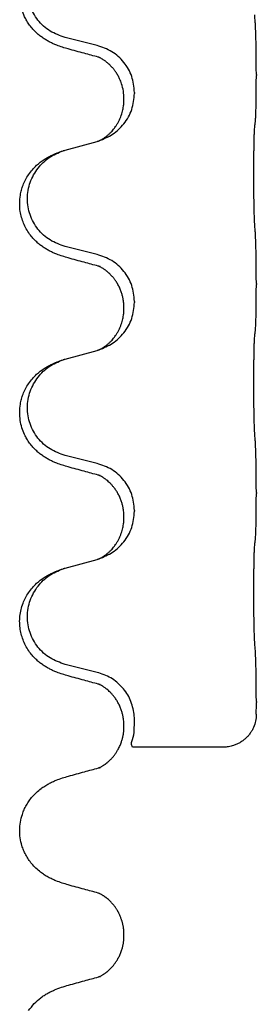
# Model space of a CAD drawing. Units: millimetres. Extents: x -767 to 1477, y -77 to 673.
# Drawn here: x 1292 to 1295, y 421 to 435 of the extents above; entities that cross this region are included whole.
import ezdxf

# ---------------------------------------------------------------- set-up
doc = ezdxf.new("R2010")
doc.units = ezdxf.units.MM

# ---------------------------------------------------------------- blocks, each defined once
blk = doc.blocks.new('HL50WU-0-170', base_point=(354.706, 297.995))
at = {"color": 7, "linetype": 'Continuous'}
for p, q in [((1292.929, 435.083), (1292.444, 435.203)), ((1295.356, 434.638), (1295.356, 434.623)), ((1293.339, 434.259), (1293.339, 434.274)), ((1293.5, 434.369), (1293.5, 434.354)), ((1292.444, 433.491), (1292.929, 433.624)), ((1292.929, 431.908), (1292.444, 432.028)), ((1295.356, 431.463), (1295.356, 431.448)), ((1293.5, 431.194), (1293.5, 431.179)), ((1293.339, 431.084), (1293.339, 431.099)), ((1292.444, 430.316), (1292.929, 430.449)), ((1292.929, 428.733), (1292.444, 428.853)), ((1295.356, 428.288), (1295.356, 428.273)), ((1293.5, 428.019), (1293.5, 428.004)), ((1293.339, 427.909), (1293.339, 427.924)), ((1292.444, 427.141), (1292.929, 427.274)), ((1292.929, 425.558), (1292.444, 425.678)), ((1295.356, 425.113), (1295.356, 425.098)), ((1293.501, 424.844), (1293.496, 424.921)), ((1293.339, 424.734), (1293.339, 424.749)), ((1294.855, 424.421), (1293.469, 424.421)), ((1293.339, 421.558), (1293.339, 421.573))]:
    blk.add_line(p, q, dxfattribs=at)
for points, knots in [([(1292.492, 435.028), (1292.462, 435.037), (1292.403, 435.054), (1292.326, 435.081), (1292.263, 435.107), (1292.211, 435.132), (1292.16, 435.16), (1292.109, 435.192), (1292.058, 435.229), (1292.006, 435.274), (1291.953, 435.328), (1291.903, 435.389), (1291.861, 435.453), (1291.819, 435.53), (1291.783, 435.624), (1291.76, 435.723), (1291.751, 435.812), (1291.751, 435.905), (1291.764, 436.013), (1291.795, 436.118), (1291.832, 436.202), (1291.874, 436.278), (1291.932, 436.358), (1292, 436.429), (1292.064, 436.484), (1292.121, 436.523), (1292.177, 436.557), (1292.242, 436.591), (1292.32, 436.625), (1292.38, 436.646), (1292.411, 436.656)], [0, 0, 0, 0, 0.092881, 0.18576, 0.242386, 0.299016, 0.358155, 0.417293, 0.480659, 0.544042, 0.625343, 0.70664, 0.780691, 0.854782, 0.968461, 1.082126, 1.158979, 1.235845, 1.360519, 1.4852, 1.560808, 1.636389, 1.746307, 1.856256, 1.9283, 2.000298, 2.062549, 2.124798, 2.220824, 2.31685, 2.31685, 2.31685, 2.31685]), ([(1292.444, 435.203), (1292.365, 435.231), (1292.207, 435.286), (1292.05, 435.431), (1291.958, 435.57), (1291.907, 435.685), (1291.876, 435.806), (1291.866, 435.931), (1291.877, 436.056), (1291.909, 436.178), (1291.961, 436.292), (1292.05, 436.426), (1292.195, 436.566), (1292.339, 436.626), (1292.411, 436.656)], [0, 0, 0, 0, 0.248632, 0.497261, 0.622122, 0.747056, 0.871985, 0.996845, 1.12175, 1.246727, 1.371737, 1.496668, 1.728964, 1.961261, 1.961261, 1.961261, 1.961261]), ([(1295.356, 434.638), (1295.355, 434.682), (1295.355, 434.769), (1295.355, 434.881), (1295.354, 434.975), (1295.353, 435.041), (1295.352, 435.096), (1295.35, 435.169), (1295.348, 435.269), (1295.344, 435.353), (1295.342, 435.395)], [0, 0, 0, 0, 0.1308119, 0.2616236, 0.3370117, 0.4123993, 0.4584946, 0.5045906, 0.630798, 0.7570013, 0.7570013, 0.7570013, 0.7570013]), ([(1292.948, 434.904), (1292.912, 434.914), (1292.841, 434.933), (1292.729, 434.964), (1292.613, 434.995), (1292.532, 435.017), (1292.492, 435.028)], [0, 0, 0, 0, 0.1110885, 0.222177, 0.3474266, 0.4726762, 0.4726762, 0.4726762, 0.4726762]), ([(1293.5, 434.369), (1293.491, 434.451), (1293.475, 434.616), (1293.347, 434.832), (1293.163, 435.002), (1293.007, 435.056), (1292.929, 435.083)], [0, 0, 0, 0, 0.2452438, 0.4904859, 0.7355554, 0.9806267, 0.9806267, 0.9806267, 0.9806267]), ([(1292.975, 434.896), (1292.971, 434.897), (1292.961, 434.899), (1292.952, 434.903), (1292.948, 434.904)], [0, 0, 0, 0, 0.01420073, 0.02839473, 0.02839473, 0.02839473, 0.02839473]), ([(1293.339, 434.274), (1293.337, 434.312), (1293.334, 434.388), (1293.312, 434.476), (1293.29, 434.538), (1293.275, 434.571), (1293.261, 434.6), (1293.247, 434.626), (1293.232, 434.651), (1293.213, 434.681), (1293.19, 434.713), (1293.159, 434.751), (1293.122, 434.789), (1293.091, 434.816), (1293.07, 434.833), (1293.057, 434.842), (1293.042, 434.853), (1293.021, 434.867), (1292.998, 434.881), (1292.977, 434.892), (1292.96, 434.899), (1292.952, 434.903), (1292.948, 434.904)], [0, 0, 0, 0, 0.1142898, 0.2285379, 0.2698638, 0.3111795, 0.338971, 0.3667623, 0.3972021, 0.427643, 0.4726319, 0.5176393, 0.573754, 0.62984, 0.6420771, 0.6543121, 0.67703, 0.6997566, 0.7286031, 0.7574347, 0.770648, 0.7838613, 0.7838613, 0.7838613, 0.7838613]), ([(1295.342, 433.936), (1295.343, 433.948), (1295.345, 433.972), (1295.346, 434.005), (1295.348, 434.037), (1295.349, 434.07), (1295.35, 434.105), (1295.351, 434.146), (1295.352, 434.19), (1295.353, 434.24), (1295.353, 434.293), (1295.354, 434.377), (1295.355, 434.486), (1295.355, 434.577), (1295.356, 434.623)], [0, 0, 0, 0, 0.0360729, 0.0721484, 0.1017542, 0.1313587, 0.169349, 0.2073399, 0.2544004, 0.3014606, 0.3580798, 0.4146991, 0.5511899, 0.6876808, 0.6876808, 0.6876808, 0.6876808]), ([(1292.957, 433.632), (1293.03, 433.662), (1293.174, 433.721), (1293.349, 433.889), (1293.474, 434.105), (1293.491, 434.271), (1293.5, 434.354)], [0, 0, 0, 0, 0.2327113, 0.4654194, 0.7135452, 0.9616776, 0.9616776, 0.9616776, 0.9616776]), ([(1292.957, 433.632), (1292.96, 433.634), (1292.967, 433.636), (1292.981, 433.643), (1293.001, 433.654), (1293.024, 433.668), (1293.045, 433.682), (1293.06, 433.693), (1293.073, 433.702), (1293.09, 433.716), (1293.115, 433.738), (1293.144, 433.766), (1293.17, 433.795), (1293.192, 433.822), (1293.211, 433.848), (1293.226, 433.87), (1293.238, 433.891), (1293.254, 433.917), (1293.272, 433.953), (1293.291, 433.997), (1293.306, 434.041), (1293.317, 434.081), (1293.326, 434.12), (1293.333, 434.161), (1293.338, 434.208), (1293.339, 434.242), (1293.339, 434.259)], [0, 0, 0, 0, 0.0101139, 0.0202278, 0.049012, 0.0778124, 0.1004879, 0.123155, 0.1353486, 0.1475438, 0.1901887, 0.2328436, 0.2697076, 0.3065673, 0.3364091, 0.3662465, 0.3874257, 0.4086075, 0.4585656, 0.5085349, 0.5525752, 0.5966091, 0.6341541, 0.6716964, 0.7225937, 0.773483, 0.773483, 0.773483, 0.773483]), ([(1295.33, 432.371), (1295.329, 432.387), (1295.327, 432.418), (1295.326, 432.461), (1295.325, 432.5), (1295.323, 432.538), (1295.323, 432.578), (1295.322, 432.624), (1295.321, 432.673), (1295.32, 432.727), (1295.319, 432.783), (1295.319, 432.844), (1295.318, 432.908), (1295.318, 432.974), (1295.318, 433.042), (1295.317, 433.112), (1295.317, 433.181), (1295.318, 433.25), (1295.318, 433.318), (1295.318, 433.382), (1295.319, 433.444), (1295.32, 433.501), (1295.32, 433.555), (1295.321, 433.603), (1295.322, 433.648), (1295.323, 433.687), (1295.324, 433.722), (1295.326, 433.757), (1295.327, 433.794), (1295.329, 433.82), (1295.33, 433.833)], [0, 0, 0, 0, 0.04696, 0.093921, 0.129102, 0.164282, 0.207507, 0.250732, 0.302132, 0.353532, 0.412557, 0.471581, 0.536854, 0.602126, 0.671358, 0.74059, 0.810439, 0.880287, 0.946749, 1.01321, 1.072958, 1.132706, 1.183942, 1.235178, 1.277063, 1.318948, 1.351564, 1.384181, 1.42351, 1.462836, 1.462836, 1.462836, 1.462836]), ([(1295.33, 433.833), (1295.331, 433.842), (1295.333, 433.859), (1295.336, 433.885), (1295.339, 433.911), (1295.341, 433.927), (1295.342, 433.936)], [0, 0, 0, 0, 0.0262292, 0.0524584, 0.0776433, 0.1028283, 0.1028283, 0.1028283, 0.1028283]), ([(1292.929, 433.624), (1292.933, 433.625), (1292.94, 433.627), (1292.947, 433.629), (1292.951, 433.63)], [0, 0, 0, 0, 0.01154999, 0.02309998, 0.02309998, 0.02309998, 0.02309998]), ([(1292.951, 433.63), (1292.952, 433.63), (1292.954, 433.631), (1292.956, 433.632), (1292.957, 433.632)], [0, 0, 0, 0, 0.003351942, 0.006703932, 0.006703932, 0.006703932, 0.006703932]), ([(1292.492, 431.853), (1292.462, 431.862), (1292.403, 431.879), (1292.326, 431.906), (1292.263, 431.932), (1292.211, 431.957), (1292.16, 431.985), (1292.109, 432.017), (1292.058, 432.054), (1292.006, 432.099), (1291.953, 432.153), (1291.899, 432.219), (1291.85, 432.295), (1291.809, 432.38), (1291.778, 432.469), (1291.756, 432.571), (1291.748, 432.685), (1291.758, 432.794), (1291.778, 432.885), (1291.803, 432.962), (1291.838, 433.041), (1291.886, 433.12), (1291.943, 433.194), (1292.003, 433.257), (1292.064, 433.309), (1292.121, 433.348), (1292.177, 433.382), (1292.242, 433.416), (1292.32, 433.45), (1292.38, 433.471), (1292.411, 433.481)], [0, 0, 0, 0, 0.092881, 0.18576, 0.242387, 0.299016, 0.358155, 0.417293, 0.480662, 0.544042, 0.625326, 0.706641, 0.80099, 0.895336, 0.988721, 1.082165, 1.206914, 1.331618, 1.408451, 1.48524, 1.57578, 1.666363, 1.761353, 1.856316, 1.928348, 2.000358, 2.062611, 2.124858, 2.220883, 2.31691, 2.31691, 2.31691, 2.31691]), ([(1292.444, 432.028), (1292.365, 432.056), (1292.207, 432.111), (1292.05, 432.256), (1291.958, 432.395), (1291.907, 432.51), (1291.876, 432.631), (1291.866, 432.756), (1291.877, 432.881), (1291.909, 433.003), (1291.961, 433.117), (1292.05, 433.251), (1292.195, 433.391), (1292.339, 433.451), (1292.411, 433.481)], [0, 0, 0, 0, 0.248632, 0.497261, 0.622122, 0.747056, 0.871985, 0.996845, 1.12175, 1.246727, 1.371737, 1.496668, 1.728963, 1.96126, 1.96126, 1.96126, 1.96126]), ([(1292.411, 433.481), (1292.416, 433.483), (1292.427, 433.486), (1292.438, 433.489), (1292.444, 433.491)], [0, 0, 0, 0, 0.01712207, 0.03424414, 0.03424414, 0.03424414, 0.03424414]), ([(1295.356, 431.463), (1295.355, 431.507), (1295.355, 431.594), (1295.355, 431.699), (1295.354, 431.779), (1295.353, 431.837), (1295.352, 431.9), (1295.35, 431.987), (1295.348, 432.094), (1295.344, 432.178), (1295.342, 432.22)], [0, 0, 0, 0, 0.1308117, 0.2616236, 0.3155313, 0.3694388, 0.437014, 0.5045906, 0.630798, 0.7570013, 0.7570013, 0.7570013, 0.7570013]), ([(1292.948, 431.729), (1292.912, 431.739), (1292.841, 431.758), (1292.729, 431.789), (1292.613, 431.82), (1292.532, 431.842), (1292.492, 431.853)], [0, 0, 0, 0, 0.1110885, 0.222177, 0.3474266, 0.4726762, 0.4726762, 0.4726762, 0.4726762]), ([(1293.5, 431.194), (1293.491, 431.276), (1293.475, 431.441), (1293.347, 431.657), (1293.163, 431.827), (1293.007, 431.881), (1292.929, 431.908)], [0, 0, 0, 0, 0.2452438, 0.4904859, 0.7355554, 0.9806267, 0.9806267, 0.9806267, 0.9806267]), ([(1292.975, 431.721), (1292.971, 431.722), (1292.961, 431.724), (1292.952, 431.728), (1292.948, 431.729)], [0, 0, 0, 0, 0.01420073, 0.02839473, 0.02839473, 0.02839473, 0.02839473]), ([(1293.339, 431.099), (1293.339, 431.122), (1293.337, 431.167), (1293.328, 431.23), (1293.315, 431.287), (1293.298, 431.34), (1293.277, 431.395), (1293.253, 431.441), (1293.232, 431.476), (1293.213, 431.506), (1293.19, 431.538), (1293.159, 431.576), (1293.122, 431.614), (1293.091, 431.641), (1293.07, 431.658), (1293.057, 431.667), (1293.042, 431.678), (1293.021, 431.692), (1292.998, 431.706), (1292.977, 431.717), (1292.96, 431.724), (1292.952, 431.728), (1292.948, 431.729)], [0, 0, 0, 0, 0.06887, 0.1377619, 0.1902451, 0.2427411, 0.3048299, 0.3669006, 0.3973441, 0.4277816, 0.4727691, 0.5177778, 0.5738927, 0.6299785, 0.6422156, 0.6544506, 0.6771685, 0.6998951, 0.7287416, 0.7575732, 0.7707865, 0.7839998, 0.7839998, 0.7839998, 0.7839998]), ([(1295.342, 430.761), (1295.343, 430.773), (1295.345, 430.797), (1295.346, 430.83), (1295.348, 430.862), (1295.349, 430.895), (1295.35, 430.93), (1295.351, 430.971), (1295.352, 431.015), (1295.353, 431.065), (1295.353, 431.118), (1295.354, 431.202), (1295.355, 431.311), (1295.355, 431.402), (1295.356, 431.448)], [0, 0, 0, 0, 0.0360729, 0.0721484, 0.1017542, 0.1313587, 0.169349, 0.2073399, 0.2544004, 0.3014606, 0.3580798, 0.4146991, 0.5511899, 0.6876808, 0.6876808, 0.6876808, 0.6876808]), ([(1292.957, 430.457), (1293.03, 430.487), (1293.174, 430.546), (1293.349, 430.714), (1293.474, 430.93), (1293.491, 431.096), (1293.5, 431.179)], [0, 0, 0, 0, 0.2327113, 0.4654194, 0.7135452, 0.9616776, 0.9616776, 0.9616776, 0.9616776]), ([(1292.957, 430.457), (1292.96, 430.459), (1292.967, 430.461), (1292.981, 430.468), (1293.001, 430.479), (1293.024, 430.493), (1293.045, 430.507), (1293.06, 430.518), (1293.073, 430.527), (1293.09, 430.541), (1293.115, 430.563), (1293.144, 430.591), (1293.17, 430.62), (1293.192, 430.647), (1293.211, 430.673), (1293.226, 430.695), (1293.238, 430.716), (1293.254, 430.742), (1293.272, 430.778), (1293.291, 430.822), (1293.306, 430.866), (1293.317, 430.906), (1293.326, 430.945), (1293.333, 430.986), (1293.338, 431.033), (1293.339, 431.067), (1293.339, 431.084)], [0, 0, 0, 0, 0.0101139, 0.0202278, 0.049012, 0.0778124, 0.1004879, 0.123155, 0.1353486, 0.1475438, 0.1901887, 0.2328436, 0.2697076, 0.3065673, 0.3364091, 0.3662465, 0.3874257, 0.4086075, 0.4585656, 0.5085349, 0.5525752, 0.5966091, 0.6341541, 0.6716964, 0.7225937, 0.773483, 0.773483, 0.773483, 0.773483]), ([(1295.33, 429.196), (1295.329, 429.212), (1295.327, 429.243), (1295.326, 429.286), (1295.325, 429.325), (1295.323, 429.363), (1295.323, 429.403), (1295.322, 429.449), (1295.321, 429.498), (1295.32, 429.552), (1295.319, 429.608), (1295.319, 429.669), (1295.318, 429.733), (1295.318, 429.799), (1295.318, 429.867), (1295.317, 429.937), (1295.317, 430.006), (1295.318, 430.075), (1295.318, 430.143), (1295.318, 430.207), (1295.319, 430.269), (1295.32, 430.326), (1295.32, 430.38), (1295.321, 430.428), (1295.322, 430.473), (1295.323, 430.512), (1295.324, 430.547), (1295.326, 430.582), (1295.327, 430.619), (1295.329, 430.645), (1295.33, 430.658)], [0, 0, 0, 0, 0.04696, 0.093921, 0.129102, 0.164282, 0.207507, 0.250732, 0.302132, 0.353532, 0.412557, 0.471581, 0.536854, 0.602126, 0.671358, 0.74059, 0.810439, 0.880287, 0.946749, 1.01321, 1.072958, 1.132706, 1.183942, 1.235178, 1.277063, 1.318948, 1.351564, 1.384181, 1.42351, 1.462836, 1.462836, 1.462836, 1.462836]), ([(1295.33, 430.658), (1295.331, 430.667), (1295.333, 430.684), (1295.336, 430.71), (1295.339, 430.736), (1295.341, 430.752), (1295.342, 430.761)], [0, 0, 0, 0, 0.0262292, 0.0524584, 0.0776433, 0.1028283, 0.1028283, 0.1028283, 0.1028283]), ([(1292.929, 430.449), (1292.933, 430.45), (1292.94, 430.452), (1292.947, 430.454), (1292.951, 430.455)], [0, 0, 0, 0, 0.01154999, 0.02309998, 0.02309998, 0.02309998, 0.02309998]), ([(1292.951, 430.455), (1292.952, 430.455), (1292.954, 430.456), (1292.956, 430.457), (1292.957, 430.457)], [0, 0, 0, 0, 0.003351942, 0.006703932, 0.006703932, 0.006703932, 0.006703932]), ([(1292.492, 428.678), (1292.462, 428.687), (1292.403, 428.704), (1292.326, 428.731), (1292.263, 428.757), (1292.211, 428.782), (1292.16, 428.81), (1292.109, 428.842), (1292.058, 428.879), (1292.006, 428.924), (1291.953, 428.978), (1291.903, 429.039), (1291.861, 429.103), (1291.819, 429.18), (1291.783, 429.274), (1291.757, 429.389), (1291.748, 429.51), (1291.758, 429.619), (1291.778, 429.71), (1291.803, 429.787), (1291.838, 429.866), (1291.886, 429.945), (1291.943, 430.019), (1292.003, 430.082), (1292.064, 430.134), (1292.121, 430.173), (1292.177, 430.207), (1292.242, 430.241), (1292.32, 430.275), (1292.38, 430.296), (1292.411, 430.306)], [0, 0, 0, 0, 0.092881, 0.18576, 0.242386, 0.299016, 0.358155, 0.417293, 0.480659, 0.544042, 0.625341, 0.70664, 0.7807, 0.854782, 0.968392, 1.082132, 1.206918, 1.331588, 1.408417, 1.485209, 1.57575, 1.666333, 1.761323, 1.856286, 1.928318, 2.000327, 2.062581, 2.124828, 2.220853, 2.31688, 2.31688, 2.31688, 2.31688]), ([(1292.444, 428.853), (1292.365, 428.881), (1292.207, 428.936), (1292.05, 429.081), (1291.958, 429.22), (1291.907, 429.335), (1291.876, 429.456), (1291.866, 429.581), (1291.877, 429.706), (1291.909, 429.828), (1291.961, 429.942), (1292.05, 430.076), (1292.195, 430.216), (1292.339, 430.276), (1292.411, 430.306)], [0, 0, 0, 0, 0.248632, 0.497261, 0.622122, 0.747056, 0.871985, 0.996845, 1.12175, 1.246727, 1.371737, 1.496668, 1.728963, 1.96126, 1.96126, 1.96126, 1.96126]), ([(1292.411, 430.306), (1292.416, 430.308), (1292.427, 430.311), (1292.438, 430.314), (1292.444, 430.316)], [0, 0, 0, 0, 0.01712207, 0.03424414, 0.03424414, 0.03424414, 0.03424414]), ([(1295.356, 428.288), (1295.355, 428.332), (1295.355, 428.419), (1295.355, 428.526), (1295.354, 428.611), (1295.353, 428.672), (1295.352, 428.732), (1295.35, 428.815), (1295.348, 428.919), (1295.344, 429.003), (1295.342, 429.045)], [0, 0, 0, 0, 0.1308118, 0.2616236, 0.3229059, 0.384188, 0.4443891, 0.5045906, 0.6307946, 0.7570001, 0.7570001, 0.7570001, 0.7570001]), ([(1293.5, 428.019), (1293.491, 428.101), (1293.475, 428.266), (1293.347, 428.482), (1293.163, 428.652), (1293.007, 428.706), (1292.929, 428.733)], [0, 0, 0, 0, 0.2452438, 0.4904859, 0.7355554, 0.9806267, 0.9806267, 0.9806267, 0.9806267]), ([(1292.948, 428.554), (1292.912, 428.564), (1292.841, 428.583), (1292.729, 428.614), (1292.613, 428.645), (1292.532, 428.667), (1292.492, 428.678)], [0, 0, 0, 0, 0.1110885, 0.222177, 0.3474266, 0.4726762, 0.4726762, 0.4726762, 0.4726762]), ([(1292.975, 428.546), (1292.971, 428.547), (1292.961, 428.549), (1292.952, 428.553), (1292.948, 428.554)], [0, 0, 0, 0, 0.01420073, 0.02839473, 0.02839473, 0.02839473, 0.02839473]), ([(1293.339, 427.924), (1293.339, 427.947), (1293.337, 427.992), (1293.328, 428.055), (1293.315, 428.112), (1293.298, 428.165), (1293.277, 428.22), (1293.25, 428.273), (1293.22, 428.322), (1293.189, 428.364), (1293.158, 428.401), (1293.131, 428.43), (1293.104, 428.455), (1293.085, 428.471), (1293.07, 428.483), (1293.057, 428.492), (1293.042, 428.503), (1293.021, 428.517), (1292.998, 428.531), (1292.977, 428.542), (1292.96, 428.549), (1292.952, 428.553), (1292.948, 428.554)], [0, 0, 0, 0, 0.0688699, 0.1377619, 0.1902469, 0.242741, 0.3048197, 0.3669011, 0.4219297, 0.4769478, 0.5214079, 0.5658594, 0.5979236, 0.6299818, 0.6422184, 0.6544539, 0.6771721, 0.6998984, 0.7287448, 0.7575765, 0.7707898, 0.7840031, 0.7840031, 0.7840031, 0.7840031]), ([(1295.342, 427.586), (1295.343, 427.598), (1295.345, 427.622), (1295.346, 427.655), (1295.348, 427.687), (1295.349, 427.72), (1295.35, 427.755), (1295.351, 427.796), (1295.352, 427.84), (1295.353, 427.89), (1295.353, 427.943), (1295.354, 428.027), (1295.355, 428.136), (1295.355, 428.227), (1295.356, 428.273)], [0, 0, 0, 0, 0.0360729, 0.0721484, 0.1017542, 0.1313587, 0.169349, 0.2073399, 0.2544004, 0.3014606, 0.3580798, 0.4146991, 0.5511899, 0.6876808, 0.6876808, 0.6876808, 0.6876808]), ([(1292.957, 427.282), (1293.03, 427.312), (1293.174, 427.371), (1293.349, 427.539), (1293.474, 427.755), (1293.491, 427.921), (1293.5, 428.004)], [0, 0, 0, 0, 0.2327113, 0.4654194, 0.7135452, 0.9616776, 0.9616776, 0.9616776, 0.9616776]), ([(1292.957, 427.282), (1292.96, 427.284), (1292.967, 427.286), (1292.981, 427.293), (1293.001, 427.304), (1293.024, 427.318), (1293.045, 427.332), (1293.06, 427.343), (1293.073, 427.352), (1293.09, 427.366), (1293.115, 427.388), (1293.144, 427.416), (1293.17, 427.445), (1293.192, 427.472), (1293.211, 427.498), (1293.226, 427.52), (1293.238, 427.541), (1293.254, 427.567), (1293.272, 427.603), (1293.291, 427.647), (1293.306, 427.691), (1293.317, 427.731), (1293.326, 427.77), (1293.333, 427.811), (1293.338, 427.858), (1293.339, 427.892), (1293.339, 427.909)], [0, 0, 0, 0, 0.0101139, 0.0202278, 0.049012, 0.0778124, 0.1004879, 0.123155, 0.1353486, 0.1475438, 0.1901887, 0.2328436, 0.2697076, 0.3065673, 0.3364091, 0.3662465, 0.3874257, 0.4086075, 0.4585656, 0.5085349, 0.5525752, 0.5966091, 0.6341541, 0.6716964, 0.7225937, 0.773483, 0.773483, 0.773483, 0.773483]), ([(1295.33, 427.483), (1295.331, 427.492), (1295.333, 427.509), (1295.336, 427.535), (1295.339, 427.561), (1295.341, 427.577), (1295.342, 427.586)], [0, 0, 0, 0, 0.0262292, 0.0524584, 0.0776433, 0.1028283, 0.1028283, 0.1028283, 0.1028283]), ([(1295.33, 426.021), (1295.329, 426.037), (1295.327, 426.068), (1295.326, 426.111), (1295.325, 426.15), (1295.323, 426.188), (1295.323, 426.228), (1295.322, 426.274), (1295.321, 426.323), (1295.32, 426.377), (1295.319, 426.433), (1295.319, 426.494), (1295.318, 426.558), (1295.318, 426.624), (1295.318, 426.692), (1295.317, 426.762), (1295.317, 426.831), (1295.318, 426.9), (1295.318, 426.968), (1295.318, 427.032), (1295.319, 427.094), (1295.32, 427.151), (1295.32, 427.205), (1295.321, 427.253), (1295.322, 427.298), (1295.323, 427.337), (1295.324, 427.372), (1295.326, 427.407), (1295.327, 427.444), (1295.329, 427.47), (1295.33, 427.483)], [0, 0, 0, 0, 0.04696, 0.093921, 0.129102, 0.164282, 0.207507, 0.250732, 0.302132, 0.353532, 0.412557, 0.471581, 0.536854, 0.602126, 0.671358, 0.74059, 0.810439, 0.880287, 0.946749, 1.01321, 1.072958, 1.132706, 1.183942, 1.235178, 1.277063, 1.318948, 1.351564, 1.384181, 1.42351, 1.462836, 1.462836, 1.462836, 1.462836]), ([(1292.929, 427.274), (1292.933, 427.275), (1292.94, 427.277), (1292.947, 427.279), (1292.951, 427.28)], [0, 0, 0, 0, 0.01154999, 0.02309998, 0.02309998, 0.02309998, 0.02309998]), ([(1292.951, 427.28), (1292.952, 427.28), (1292.954, 427.281), (1292.956, 427.282), (1292.957, 427.282)], [0, 0, 0, 0, 0.003351942, 0.006703932, 0.006703932, 0.006703932, 0.006703932]), ([(1292.492, 425.503), (1292.462, 425.512), (1292.403, 425.529), (1292.326, 425.556), (1292.263, 425.582), (1292.211, 425.607), (1292.16, 425.635), (1292.109, 425.667), (1292.058, 425.704), (1292.006, 425.749), (1291.953, 425.803), (1291.899, 425.869), (1291.85, 425.945), (1291.809, 426.03), (1291.778, 426.119), (1291.758, 426.213), (1291.749, 426.311), (1291.753, 426.412), (1291.771, 426.511), (1291.8, 426.605), (1291.838, 426.691), (1291.886, 426.77), (1291.943, 426.844), (1292.003, 426.907), (1292.064, 426.959), (1292.121, 426.998), (1292.177, 427.032), (1292.242, 427.066), (1292.32, 427.1), (1292.38, 427.121), (1292.411, 427.131)], [0, 0, 0, 0, 0.092881, 0.18576, 0.242387, 0.299016, 0.358155, 0.417293, 0.480662, 0.544042, 0.625326, 0.706641, 0.800984, 0.895337, 0.988747, 1.082163, 1.182761, 1.283376, 1.384344, 1.485291, 1.575856, 1.666416, 1.7614, 1.856368, 1.928401, 2.00041, 2.062663, 2.12491, 2.220935, 2.316962, 2.316962, 2.316962, 2.316962]), ([(1292.444, 425.678), (1292.365, 425.706), (1292.207, 425.761), (1292.05, 425.906), (1291.958, 426.045), (1291.907, 426.16), (1291.876, 426.281), (1291.866, 426.406), (1291.877, 426.531), (1291.909, 426.653), (1291.961, 426.767), (1292.05, 426.901), (1292.195, 427.041), (1292.339, 427.101), (1292.411, 427.131)], [0, 0, 0, 0, 0.248632, 0.497261, 0.622122, 0.747056, 0.871985, 0.996845, 1.12175, 1.246727, 1.371737, 1.496668, 1.728963, 1.96126, 1.96126, 1.96126, 1.96126]), ([(1292.411, 427.131), (1292.416, 427.133), (1292.427, 427.136), (1292.438, 427.139), (1292.444, 427.141)], [0, 0, 0, 0, 0.01712207, 0.03424414, 0.03424414, 0.03424414, 0.03424414]), ([(1295.356, 425.113), (1295.355, 425.157), (1295.355, 425.244), (1295.355, 425.349), (1295.354, 425.429), (1295.353, 425.487), (1295.352, 425.55), (1295.35, 425.637), (1295.348, 425.744), (1295.344, 425.828), (1295.342, 425.87)], [0, 0, 0, 0, 0.1308119, 0.2616236, 0.3155313, 0.3694388, 0.4370141, 0.5045906, 0.630798, 0.7570013, 0.7570013, 0.7570013, 0.7570013]), ([(1292.948, 425.379), (1292.912, 425.389), (1292.841, 425.408), (1292.729, 425.439), (1292.613, 425.47), (1292.532, 425.492), (1292.492, 425.503)], [0, 0, 0, 0, 0.1110885, 0.222177, 0.3474266, 0.4726762, 0.4726762, 0.4726762, 0.4726762]), ([(1293.496, 424.921), (1293.48, 424.995), (1293.45, 425.144), (1293.321, 425.336), (1293.145, 425.485), (1293.001, 425.533), (1292.929, 425.558)], [0, 0, 0, 0, 0.226316, 0.4526353, 0.6787371, 0.9048449, 0.9048449, 0.9048449, 0.9048449]), ([(1292.975, 425.371), (1292.971, 425.372), (1292.961, 425.374), (1292.952, 425.378), (1292.948, 425.379)], [0, 0, 0, 0, 0.01420073, 0.02839473, 0.02839473, 0.02839473, 0.02839473]), ([(1293.339, 424.749), (1293.339, 424.772), (1293.337, 424.817), (1293.328, 424.88), (1293.315, 424.937), (1293.298, 424.99), (1293.277, 425.045), (1293.25, 425.098), (1293.22, 425.147), (1293.189, 425.189), (1293.158, 425.226), (1293.131, 425.255), (1293.104, 425.28), (1293.085, 425.296), (1293.07, 425.308), (1293.057, 425.317), (1293.042, 425.328), (1293.021, 425.342), (1292.998, 425.356), (1292.977, 425.367), (1292.96, 425.374), (1292.952, 425.378), (1292.948, 425.379)], [0, 0, 0, 0, 0.0688699, 0.1377619, 0.1902469, 0.242741, 0.3048197, 0.3669011, 0.4219297, 0.4769478, 0.5214079, 0.5658594, 0.5979236, 0.6299818, 0.6422184, 0.6544539, 0.6771721, 0.6998984, 0.7287448, 0.7575765, 0.7707898, 0.7840031, 0.7840031, 0.7840031, 0.7840031]), ([(1295.355, 424.921), (1295.355, 424.95), (1295.355, 425.009), (1295.356, 425.068), (1295.356, 425.098)], [0, 0, 0, 0, 0.08873, 0.1774599, 0.1774599, 0.1774599, 0.1774599]), ([(1293.469, 424.421), (1293.462, 424.439), (1293.446, 424.478), (1293.487, 424.563), (1293.496, 424.681), (1293.5, 424.78), (1293.501, 424.83)], [0, 0, 0, 0, 0.0573716, 0.11912, 0.2668373, 0.4151051, 0.4151051, 0.4151051, 0.4151051]), ([(1293.501, 424.83), (1293.501, 424.832), (1293.501, 424.837), (1293.501, 424.842), (1293.501, 424.844)], [0, 0, 0, 0, 0.00742544, 0.01485088, 0.01485088, 0.01485088, 0.01485088]), ([(1295.355, 424.921), (1295.353, 424.886), (1295.348, 424.818), (1295.321, 424.736), (1295.29, 424.675), (1295.262, 424.631), (1295.229, 424.59), (1295.192, 424.552), (1295.15, 424.518), (1295.104, 424.488), (1295.057, 424.464), (1295, 424.441), (1294.933, 424.424), (1294.881, 424.422), (1294.855, 424.421)], [0, 0, 0, 0, 0.1023323, 0.2046644, 0.2563152, 0.3079779, 0.3605483, 0.4130961, 0.467742, 0.5224295, 0.5754118, 0.6283545, 0.7056079, 0.7828164, 0.7828164, 0.7828164, 0.7828164]), ([(1292.951, 424.105), (1292.955, 424.107), (1292.964, 424.11), (1292.977, 424.116), (1292.992, 424.124), (1293.007, 424.132), (1293.021, 424.141), (1293.034, 424.149), (1293.046, 424.157), (1293.056, 424.165), (1293.065, 424.171), (1293.072, 424.177), (1293.078, 424.181), (1293.092, 424.192), (1293.114, 424.212), (1293.144, 424.241), (1293.173, 424.273), (1293.2, 424.308), (1293.226, 424.345), (1293.247, 424.381), (1293.265, 424.414), (1293.279, 424.444), (1293.29, 424.472), (1293.3, 424.499), (1293.308, 424.524), (1293.315, 424.548), (1293.321, 424.571), (1293.326, 424.594), (1293.33, 424.617), (1293.333, 424.636), (1293.335, 424.652), (1293.336, 424.663), (1293.337, 424.675), (1293.338, 424.686), (1293.338, 424.697), (1293.339, 424.707), (1293.339, 424.718), (1293.339, 424.725), (1293.339, 424.731), (1293.339, 424.733), (1293.339, 424.734)], [0, 0, 0, 0, 0.0134514, 0.0269023, 0.0446874, 0.0624686, 0.0786463, 0.0948259, 0.1085029, 0.122179, 0.132409, 0.1426386, 0.1484452, 0.1542521, 0.1957516, 0.2372642, 0.2807966, 0.3243298, 0.369855, 0.4153764, 0.449332, 0.4832839, 0.5130079, 0.5427309, 0.567719, 0.5927061, 0.6160741, 0.6394425, 0.6628491, 0.6862544, 0.698056, 0.7098573, 0.7216637, 0.7334701, 0.7437306, 0.7539911, 0.7642536, 0.7745159, 0.7774651, 0.7804143, 0.7804143, 0.7804143, 0.7804143]), ([(1292.496, 423.981), (1292.537, 423.992), (1292.617, 424.014), (1292.733, 424.046), (1292.844, 424.077), (1292.916, 424.095), (1292.951, 424.105)], [0, 0, 0, 0, 0.1252734, 0.2505469, 0.3608669, 0.4711868, 0.4711868, 0.4711868, 0.4711868]), ([(1292.951, 424.105), (1292.956, 424.106), (1292.965, 424.11), (1292.975, 424.112), (1292.98, 424.114)], [0, 0, 0, 0, 0.01496118, 0.02992236, 0.02992236, 0.02992236, 0.02992236]), ([(1292.492, 422.328), (1292.46, 422.338), (1292.397, 422.356), (1292.314, 422.386), (1292.244, 422.416), (1292.185, 422.446), (1292.126, 422.481), (1292.062, 422.526), (1291.998, 422.581), (1291.936, 422.646), (1291.884, 422.715), (1291.843, 422.784), (1291.809, 422.855), (1291.779, 422.939), (1291.756, 423.042), (1291.748, 423.163), (1291.759, 423.283), (1291.785, 423.387), (1291.818, 423.472), (1291.853, 423.541), (1291.895, 423.608), (1291.946, 423.673), (1292.007, 423.735), (1292.07, 423.788), (1292.133, 423.831), (1292.191, 423.865), (1292.25, 423.895), (1292.319, 423.925), (1292.401, 423.954), (1292.465, 423.972), (1292.496, 423.981)], [0, 0, 0, 0, 0.099039, 0.198075, 0.262841, 0.327609, 0.398152, 0.468713, 0.560421, 0.652144, 0.735652, 0.819131, 0.894394, 0.96969, 1.08913, 1.208698, 1.330152, 1.451482, 1.527568, 1.603613, 1.683546, 1.763505, 1.853068, 1.942622, 2.011619, 2.080599, 2.14468, 2.208761, 2.30748, 2.406202, 2.406202, 2.406202, 2.406202]), ([(1292.948, 422.204), (1292.912, 422.214), (1292.841, 422.233), (1292.729, 422.264), (1292.613, 422.295), (1292.532, 422.317), (1292.492, 422.328)], [0, 0, 0, 0, 0.1110861, 0.2221723, 0.3474242, 0.4726762, 0.4726762, 0.4726762, 0.4726762]), ([(1293.339, 421.573), (1293.339, 421.574), (1293.339, 421.576), (1293.339, 421.581), (1293.339, 421.588), (1293.339, 421.599), (1293.338, 421.609), (1293.338, 421.62), (1293.337, 421.631), (1293.336, 421.643), (1293.335, 421.655), (1293.333, 421.671), (1293.33, 421.69), (1293.326, 421.713), (1293.321, 421.736), (1293.315, 421.758), (1293.31, 421.777), (1293.304, 421.795), (1293.298, 421.815), (1293.29, 421.835), (1293.282, 421.856), (1293.272, 421.879), (1293.261, 421.901), (1293.25, 421.92), (1293.242, 421.936), (1293.234, 421.948), (1293.226, 421.962), (1293.216, 421.977), (1293.204, 421.993), (1293.191, 422.011), (1293.177, 422.029), (1293.16, 422.048), (1293.143, 422.067), (1293.123, 422.087), (1293.102, 422.106), (1293.086, 422.12), (1293.075, 422.129), (1293.069, 422.133), (1293.062, 422.138), (1293.053, 422.145), (1293.043, 422.152), (1293.031, 422.161), (1293.018, 422.169), (1293.003, 422.177), (1292.988, 422.186), (1292.974, 422.193), (1292.96, 422.199), (1292.952, 422.203), (1292.948, 422.204)], [0, 0, 0, 0, 0.0024081, 0.0048162, 0.0151619, 0.0255078, 0.0358536, 0.0461994, 0.0580794, 0.0699594, 0.0818369, 0.0937147, 0.1173359, 0.1409585, 0.164555, 0.1881505, 0.2064989, 0.2248472, 0.2459866, 0.2671264, 0.2908095, 0.3144932, 0.3405338, 0.3665732, 0.3797252, 0.3928768, 0.4102064, 0.4275369, 0.4485023, 0.4694682, 0.4935909, 0.5177144, 0.5445977, 0.571482, 0.6008319, 0.6301787, 0.6360151, 0.6418512, 0.652125, 0.6623993, 0.6761299, 0.6898604, 0.706097, 0.722335, 0.7401799, 0.7580218, 0.7712618, 0.7845019, 0.7845019, 0.7845019, 0.7845019]), ([(1292.951, 420.93), (1292.955, 420.932), (1292.964, 420.935), (1292.977, 420.941), (1292.992, 420.949), (1293.007, 420.957), (1293.021, 420.966), (1293.034, 420.974), (1293.046, 420.982), (1293.056, 420.99), (1293.065, 420.996), (1293.072, 421.002), (1293.078, 421.006), (1293.088, 421.015), (1293.105, 421.029), (1293.125, 421.048), (1293.145, 421.067), (1293.162, 421.086), (1293.178, 421.105), (1293.192, 421.123), (1293.205, 421.141), (1293.216, 421.157), (1293.227, 421.172), (1293.235, 421.185), (1293.242, 421.198), (1293.251, 421.214), (1293.263, 421.235), (1293.275, 421.262), (1293.287, 421.289), (1293.298, 421.316), (1293.307, 421.345), (1293.314, 421.371), (1293.32, 421.395), (1293.325, 421.417), (1293.33, 421.44), (1293.333, 421.461), (1293.335, 421.477), (1293.336, 421.488), (1293.337, 421.5), (1293.338, 421.511), (1293.338, 421.522), (1293.339, 421.532), (1293.339, 421.543), (1293.339, 421.55), (1293.339, 421.555), (1293.339, 421.557), (1293.339, 421.558)], [0, 0, 0, 0, 0.0134471, 0.0268942, 0.0446769, 0.0624627, 0.0786418, 0.0948195, 0.1084961, 0.1221727, 0.1324028, 0.1426323, 0.1484389, 0.1542457, 0.1832871, 0.2123315, 0.2389448, 0.2655572, 0.2894468, 0.3133357, 0.3341104, 0.3548847, 0.3720741, 0.3892628, 0.4023328, 0.4154034, 0.4448044, 0.4742079, 0.50375, 0.5332921, 0.5630136, 0.5927335, 0.6147733, 0.636813, 0.6615479, 0.6862818, 0.6980834, 0.7098847, 0.7216911, 0.7334975, 0.743758, 0.7540185, 0.7642809, 0.7745432, 0.7770275, 0.7795117, 0.7795117, 0.7795117, 0.7795117]), ([(1292.496, 420.806), (1292.537, 420.817), (1292.617, 420.839), (1292.733, 420.871), (1292.844, 420.902), (1292.916, 420.92), (1292.951, 420.93)], [0, 0, 0, 0, 0.1252734, 0.2505469, 0.3608669, 0.4711868, 0.4711868, 0.4711868, 0.4711868]), ([(1292.951, 420.93), (1292.956, 420.932), (1292.965, 420.935), (1292.975, 420.937), (1292.98, 420.939)], [0, 0, 0, 0, 0.01496323, 0.02992693, 0.02992693, 0.02992693, 0.02992693]), ([(1291.888, 420.421), (1291.915, 420.456), (1291.969, 420.528), (1292.053, 420.601), (1292.124, 420.65), (1292.176, 420.682), (1292.228, 420.709), (1292.298, 420.741), (1292.387, 420.775), (1292.46, 420.796), (1292.496, 420.806)], [0, 0, 0, 0, 0.1344605, 0.268948, 0.3311096, 0.3932651, 0.4510232, 0.5087786, 0.6225243, 0.7362722, 0.7362722, 0.7362722, 0.7362722])]:
    blk.add_open_spline(points, degree=3, knots=knots, dxfattribs=at)
for points in [[(1295.342, 435.395), (1295.34, 435.42), (1295.336, 435.47), (1295.332, 435.521), (1295.33, 435.546)], [(1295.342, 432.22), (1295.34, 432.245), (1295.336, 432.295), (1295.332, 432.346), (1295.33, 432.371)], [(1295.342, 429.045), (1295.34, 429.07), (1295.336, 429.12), (1295.332, 429.171), (1295.33, 429.196)], [(1295.342, 425.87), (1295.34, 425.895), (1295.336, 425.945), (1295.332, 425.996), (1295.33, 426.021)]]:
    blk.add_open_spline(points, degree=3, dxfattribs=at)

msp = doc.modelspace()

# ---------------------------------------------------------------- block references
msp.add_blockref('HL50WU-0-170', (354.706, 297.995))

doc.saveas('drawing.dxf')
